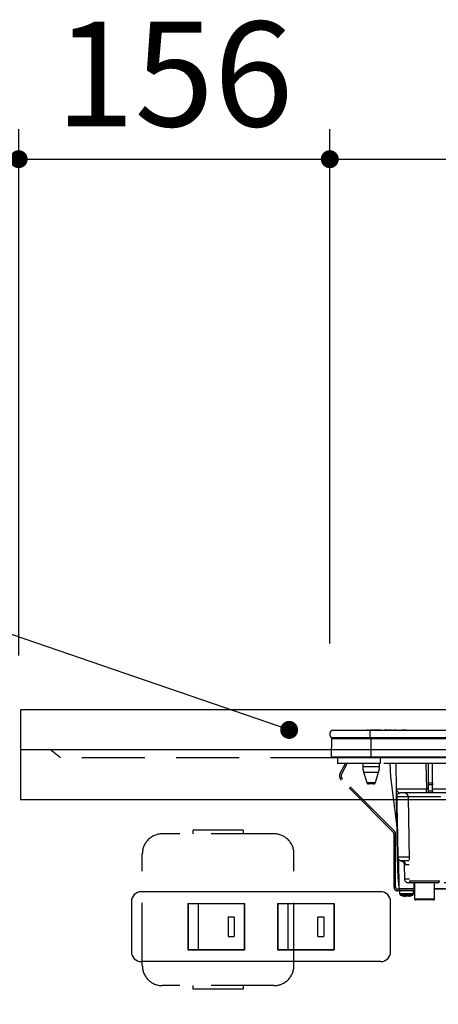
# Model space of a CAD drawing. Units: millimetres. Extents: x -101 to 6060, y -632 to 4286.
# Drawn here: x 1662 to 1872, y 1544 to 2037 of the extents above; entities that cross this region are included whole.
import ezdxf

# ---------------------------------------------------------------- set-up
doc = ezdxf.new("R2010")
doc.units = ezdxf.units.MM
doc.header["$LTSCALE"] = 3.75
doc.linetypes.add('HIDDEN', pattern=[12.6, 8.4, -4.2])
for name, color, linetype, lineweight, true_color in [('16', 18, 'Continuous', 9, 0x500000), ('2', 136, 'Continuous', 9, 0x008080), ('3', 216, 'Continuous', 9, 0x800080), ('4', 56, 'Continuous', 9, 0x808000), ('6', 16, 'Continuous', 9, 0x800000)]:
    doc.layers.add(name, color=color, linetype=linetype, lineweight=lineweight, true_color=true_color)
doc.layers.add('7', color=4, linetype='Continuous', lineweight=9)
doc.styles.get("Standard").update_dxf_attribs({"font": 'txt', "bigfont": 'bigfont'})
doc.styles.add('ＭＳ ゴシック', font='txt')
doc.dimstyles.get("Standard").update_dxf_attribs({"dimtxt": 0.18, "dimasz": 0.18, "dimexe": 0.18, "dimexo": 0.0625, "dimgap": 0.09, "dimtad": 0, "dimtih": 1, "dimtoh": 1, "dimdec": 4, "dimzin": 0, "dimdsep": 46, "dimtxsty": 'Standard', "dimcen": 0.09, "dimadec": 0, "dimazin": 0, "dimtfac": 1, "dimtdec": 4, "dimtofl": 0, "dimtmove": 0, "dimatfit": 3, "dimfxl": 1, "dimtolj": 1, "dimtzin": 0, "dimarcsym": 0})

# ---------------------------------------------------------------- blocks, each defined once
blk = doc.blocks.new('_DOT')
at = {"color": 0}
blk.add_line((-0.5, 0), (-1, 0), dxfattribs=at)
at = {"color": 0, "const_width": 0.5}
blk.add_lwpolyline([(-0.25, 0, 1), (0.25, 0, 1)], format="xyb", close=True, dxfattribs=at)
blk = doc.blocks.new('Dim64')
at = {"layer": '16', "color": 18, "linetype": 'Continuous', "lineweight": 30, "true_color": 0x500000}
for p, q in [((1546.62, 1461.28), (1546.62, 1591.28)), ((1650.62, 1521.28), (1531.62, 1521.28)), ((1650.62, 1461.28), (1531.62, 1461.28))]:
    blk.add_line(p, q, dxfattribs=at)
at = {"layer": '16', "color": 18, "linetype": 'Continuous', "lineweight": 30, "true_color": 0x500000, "xscale": 9, "yscale": 9, "zscale": 9}
for p, rotation in [((1546.62, 1521.28), 90.00000000000006), ((1546.62, 1461.28), 269.9999999999999)]:
    blk.add_blockref('_DOT', p, dxfattribs=dict(at, rotation=rotation))
at = {"layer": '16', "color": 18, "linetype": 'Continuous', "lineweight": 9, "true_color": 0x500000, "insert": (1546.62, 1538.78), "char_height": 52.5, "width": 412.5, "attachment_point": 7, "rotation": 90, "style": 'ＭＳ ゴシック'}
blk.add_mtext('60', dxfattribs=at)
blk = doc.blocks.new('G25')
at = {"layer": '3', "color": 216, "linetype": 'Continuous', "lineweight": 30, "true_color": 0x800080}
for p, q in [((1818.43, 1667.58), (1818.61, 1676.79)), ((1837.62, 1681.08), (1818.49, 1681.08)), ((1837.62, 1677.28), (1818.49, 1677.28)), ((1838.37, 1676.79), (1818.61, 1676.79)), ((1820.62, 1681.11), (1833.19, 1681.11)), ((1820.62, 1681.11), (1820.62, 1681.08)), ((1833.06, 1681.09), (1833.06, 1681.08)), ((1833.06, 1681.09), (1833.17, 1681.09)), ((1833.24, 1681.09), (1833.24, 1681.08)), ((1833.53, 1681.09), (1833.53, 1681.08)), ((1834.2, 1681.09), (1834.2, 1681.08)), ((1834.9, 1681.09), (1834.9, 1681.08)), ((1835.17, 1681.09), (1835.17, 1681.08)), ((1835.22, 1681.11), (1843.17, 1681.11)), ((1835.25, 1681.09), (1835.25, 1681.08)), ((1835.25, 1681.09), (1836.11, 1681.09)), ((1836.11, 1681.09), (1836.11, 1681.08)), ((1836.93, 1681.09), (1836.11, 1681.09)), ((1836.93, 1681.09), (1836.93, 1681.08)), ((1836.93, 1681.09), (1837.89, 1681.09)), ((1837.62, 1681.08), (1837.62, 1677.28)), ((2117.62, 1681.08), (1837.62, 1681.08)), ((2117.62, 1677.28), (1837.62, 1677.28)), ((1837.89, 1681.09), (1837.89, 1681.08)), ((1838.32, 1681.09), (1837.89, 1681.09)), ((1838.32, 1681.09), (1838.32, 1681.08)), ((1839.34, 1681.09), (1838.32, 1681.09)), ((1838.37, 1677.28), (1838.37, 1676.79)), ((1838.37, 1667.58), (1838.37, 1676.79)), ((2116.87, 1676.79), (1838.37, 1676.79)), ((1839.34, 1681.09), (1839.34, 1681.08)), ((1839.77, 1681.09), (1839.34, 1681.09)), ((1839.77, 1681.09), (1839.77, 1681.08)), ((1839.77, 1681.09), (1840.11, 1681.09)), ((1842.17, 1681.09), (1840.11, 1681.09)), ((1840.11, 1681.09), (1840.11, 1681.08)), ((1842.17, 1681.09), (1842.17, 1681.08)), ((1843.44, 1681.09), (1842.52, 1681.09)), ((1842.52, 1681.09), (1842.52, 1681.08)), ((1843.44, 1681.09), (1843.44, 1681.08)), ((1844.23, 1681.09), (1844.23, 1681.08)), ((1844.47, 1681.09), (1844.47, 1681.08)), ((1844.67, 1681.09), (1844.67, 1681.08)), ((1844.83, 1681.09), (1844.83, 1681.08)), ((1845.26, 1681.09), (1844.83, 1681.09)), ((1845.26, 1681.09), (1845.26, 1681.08)), ((1846.28, 1681.09), (1845.26, 1681.09)), ((1846.28, 1681.09), (1846.28, 1681.08)), ((1846.71, 1681.09), (1846.28, 1681.09)), ((1846.29, 1681.11), (1847.83, 1681.11)), ((1846.71, 1681.09), (1846.71, 1681.08)), ((1847.39, 1681.09), (1847.14, 1681.09)), ((1847.14, 1681.09), (1847.14, 1681.08)), ((1847.39, 1681.09), (1847.39, 1681.08)), ((1847.92, 1681.09), (1847.39, 1681.09)), ((1848.35, 1681.09), (1847.92, 1681.09)), ((1847.92, 1681.09), (1847.92, 1681.08)), ((1848.35, 1681.09), (1848.35, 1681.08)), ((1849.18, 1681.09), (1849.18, 1681.08)), ((1849.71, 1681.09), (1849.71, 1681.08)), ((1850.24, 1681.09), (1849.71, 1681.09)), ((1850.67, 1681.09), (1850.24, 1681.09)), ((1850.24, 1681.09), (1850.24, 1681.08)), ((1850.25, 1681.11), (1851.72, 1681.11)), ((1850.67, 1681.09), (1850.67, 1681.08)), ((1850.95, 1681.09), (1850.67, 1681.09)), ((1850.95, 1681.09), (1850.95, 1681.08)), ((1851.77, 1681.09), (1851.77, 1681.08)), ((1852.04, 1681.09), (1852.04, 1681.08)), ((1852.69, 1681.09), (1852.69, 1681.08)), ((1853.32, 1681.09), (1853.32, 1681.08)), ((1853.61, 1681.09), (1853.61, 1681.08)), ((1853.66, 1681.11), (1885.47, 1681.11)), ((1853.96, 1681.09), (1853.67, 1681.09)), ((1853.96, 1681.09), (1853.96, 1681.08)), ((1854.39, 1681.09), (1853.96, 1681.09)), ((1854.39, 1681.09), (1854.39, 1681.08)), ((1854.64, 1681.09), (1854.39, 1681.09)), ((1854.64, 1681.09), (1854.64, 1681.08)), ((1855.44, 1681.09), (1854.64, 1681.09)), ((1855.44, 1681.09), (1855.44, 1681.08)), ((1855.69, 1681.09), (1855.44, 1681.09)), ((1855.69, 1681.09), (1855.69, 1681.08)), ((1856.13, 1681.09), (1855.69, 1681.09)), ((1856.13, 1681.09), (1856.13, 1681.08)), ((1838.37, 1667.58), (1818.43, 1667.58)), ((1838.37, 1667.28), (1818.77, 1667.28)), ((2116.87, 1667.58), (1838.37, 1667.58)), ((1838.37, 1667.58), (1838.37, 1667.28)), ((2116.87, 1667.28), (1838.37, 1667.28))]:
    blk.add_line(p, q, dxfattribs=at)
at = {"layer": '3', "color": 216, "linetype": 'HIDDEN', "lineweight": 30, "true_color": 0x800080}
for p, q in [((1821.42, 1667.28), (1821.42, 1664.48)), ((1842.92, 1667.28), (1842.92, 1664.48)), ((1842.92, 1664.48), (1821.42, 1664.48)), ((1822.86, 1659.64), (1825.44, 1664.48)), ((1823.57, 1659.27), (1826.34, 1664.48)), ((1834.12, 1664.48), (1834.12, 1662.98)), ((1834.12, 1662.98), (1838.32, 1662.98)), ((1838.32, 1662.98), (1842.52, 1662.98)), ((1842.52, 1662.98), (1842.52, 1664.48)), ((2112.42, 1664.48), (1842.92, 1664.48)), ((1848.14, 1657.78), (1847.91, 1664.48)), ((1851.02, 1651.75), (1850.8, 1664.48)), ((1865.8, 1664.48), (1866.02, 1651.75)), ((1867.02, 1654.75), (1867.02, 1664.48)), ((1869.02, 1654.75), (1869.02, 1664.48)), ((1850.09, 1630.54), (1823.96, 1656.68)), ((1834.56, 1660.06), (1838.32, 1660.06)), ((1834.56, 1660.06), (1836.1, 1654.99)), ((1838.32, 1660.06), (1842.08, 1660.06)), ((1840.54, 1654.99), (1842.08, 1660.06)), ((1851.35, 1632.78), (1848.14, 1657.78)), ((1849.53, 1629.98), (1823.39, 1656.11)), ((1836.1, 1654.99), (1840.54, 1654.99)), ((1839.58, 1654.28), (1837.06, 1654.28)), ((1866.02, 1649.78), (1866.02, 1651.75)), ((1866.02, 1651.75), (1867.02, 1651.75)), ((1867.02, 1653.82), (1867.02, 1654.75)), ((1867.02, 1654.75), (1869.02, 1654.75)), ((1867.02, 1650.78), (1867.02, 1653.82)), ((1869.02, 1653.82), (1867.02, 1653.82)), ((1869.02, 1654.75), (1869.02, 1653.82)), ((1869.02, 1650.78), (1869.02, 1653.82)), ((1869.02, 1651.75), (1887.35, 1651.75)), ((1851.62, 1617.75), (1851.09, 1647.82)), ((1856.87, 1647.82), (1851.17, 1647.82)), ((1866.02, 1649.78), (1853.02, 1649.78)), ((1873.23, 1647.82), (1856.87, 1647.82)), ((1856.87, 1647.82), (1857.6, 1605.77)), ((1867.02, 1649.78), (1866.02, 1649.78)), ((1867.02, 1649.78), (1867.02, 1650.78)), ((1867.02, 1650.78), (1869.02, 1650.78)), ((1869.02, 1649.78), (1867.02, 1649.78)), ((1869.02, 1650.78), (1869.02, 1649.78)), ((1887.35, 1649.78), (1869.02, 1649.78)), ((1849.82, 1602.48), (1849.82, 1629.27)), ((1850.62, 1602.48), (1850.62, 1629.27)), ((1851.81, 1606.75), (1851.62, 1617.75)), ((1851.69, 1617.75), (1857.39, 1617.75)), ((1851.93, 1616.71), (1852.1, 1606.75)), ((1852, 1616.59), (1852.26, 1601.97)), ((1857.43, 1615.78), (1853.62, 1615.78)), ((1854.9, 1613.87), (1855.03, 1606.75)), ((1857.46, 1613.82), (1855.59, 1613.82)), ((1851.83, 1605.77), (1851.83, 1605.77)), ((1851.83, 1605.69), (1851.83, 1605.77)), ((1852.12, 1604.78), (1852.21, 1604.78)), ((1852.12, 1604.78), (1852.17, 1601.97)), ((1855.03, 1606.75), (1857.59, 1606.75)), ((1858.6, 1604.78), (1857.03, 1604.78)), ((1857.6, 1605.77), (1865.12, 1605.77)), ((1871.64, 1604.78), (1858.6, 1604.78)), ((1859.89, 1601.97), (1859.93, 1604.78)), ((1860.12, 1604.78), (1860.12, 1596.68)), ((1865.12, 1605.77), (1872.64, 1605.77)), ((1870.12, 1596.68), (1870.12, 1604.78)), ((1953.68, 1604.78), (1871.55, 1604.78)), ((1860.12, 1601.48), (1851.62, 1601.48)), ((1860.12, 1600.68), (1851.62, 1600.68)), ((1852.17, 1601.97), (1852.26, 1601.97)), ((1852.26, 1601.97), (1859.89, 1601.97)), ((1852.62, 1600.68), (1852.62, 1599.47)), ((1855.22, 1598.05), (1855.13, 1598.05)), ((1855.69, 1598.05), (1856.09, 1598.05)), ((1856.55, 1598.05), (1856.09, 1598.05)), ((1857.52, 1598.27), (1856.55, 1598.05)), ((1857.02, 1598.05), (1857.12, 1598.05)), ((1857.08, 1598.08), (1857.18, 1598.09)), ((1857.12, 1598.05), (1858.08, 1598.27)), ((1859.62, 1599.47), (1859.62, 1600.68)), ((1870.12, 1601.97), (1875.98, 1601.97)), ((1875.48, 1601.48), (1870.12, 1601.48)), ((1860.12, 1596.68), (1870.12, 1596.68)), ((1869.62, 1596.18), (1860.62, 1596.18))]:
    blk.add_line(p, q, dxfattribs=at)
blk.add_lwpolyline([(1851.17, 1647.82), (1851.24, 1643.82), (1851.52, 1627.82), (1851.69, 1617.75)], dxfattribs=at)
at = {"layer": '3', "color": 216, "linetype": 'Continuous', "lineweight": 30, "true_color": 0x800080}
for centre, radius, start, end in [((1820.12, 1679.18), 2.5, 130.5893, 229.4107), ((1819.11, 1676.78), 0.5, 90, 178.8542), ((1818.77, 1667.58), 0.3, 180, 270)]:
    blk.add_arc(centre, radius, start, end, dxfattribs=at)
at = {"layer": '3', "color": 216, "linetype": 'HIDDEN', "lineweight": 30, "true_color": 0x800080}
for centre, radius, start, end in [((1844.12, 1662.98), 10, 180, 196.9908), ((1832.52, 1662.98), 10, 343.0092, 0), ((1825.51, 1658.24), 3, 152, 225), ((1825.51, 1658.24), 2.2, 152, 225), ((1837.06, 1655.28), 1, 196.9908, 270), ((1839.58, 1655.28), 1, 270, 343.0092), ((1853.02, 1651.78), 2, 181, 270), ((1851.13, 1649.49), 1.67, 268.7214, 271.2786), ((1854.87, 1647.78), 2, 1, 90), ((1848.82, 1629.27), 1, 0, 45), ((1848.82, 1629.27), 1.8, 0, 45), ((1853.62, 1617.78), 2, 181, 270), ((1851.65, 1619.43), 1.69, 268.7213, 271.2787), ((1853.65, 1617.75), 1.96, 179.8969, 268.9059), ((1853.61, 1613.79), 1.99, 0.6806, 89.6917), ((1851.62, 1602.48), 1.8, 180, 270), ((1851.62, 1602.48), 1, 180, 270), ((1851.95, 1612.73), 5.98, 268.5969, 271.4031), ((1853.81, 1606.78), 2, 181, 220.231), ((1853.82, 1605.83), 2, 180.9995, 212.7299), ((1853.1, 1606.77), 1, 181, 204.1532), ((1857.03, 1606.78), 2, 181, 270), ((1858.6, 1605.78), 1, 181, 270), ((1871.64, 1605.78), 1, 270, 359), ((1852.67, 1601.98), 0.5, 181, 270), ((1852.76, 1601.98), 0.5, 181, 270), ((1853.62, 1599.47), 1, 180.0859, 248.3296), ((1855.75, 1600.57), 2.57, 243.1922, 258.142), ((1856.61, 1600.57), 2.57, 243.1922, 258.142), ((1858.62, 1599.47), 1, 290.0261, 359.5709), ((1860.62, 1596.68), 0.5, 180, 270), ((1869.62, 1596.68), 0.5, 270, 0)]:
    blk.add_arc(centre, radius, start, end, dxfattribs=at)
blk.add_ellipse((1866.02, 1651.78), major_axis=(15, 0.03), ratio=0.002326, start_param=-3.141557, end_param=-1.571066, dxfattribs=at)
for points, knots in [([(1851.09, 1647.82), (1851.09, 1647.97), (1851.08, 1648.3), (1851.07, 1648.87), (1851.06, 1649.55), (1851.05, 1650.2), (1851.04, 1650.94), (1851.03, 1651.6), (1851.02, 1651.7), (1851.02, 1651.75)], [0, 0, 0, 0, 0.034874, 0.078623, 0.159972, 0.293131, 0.426892, 0.713391, 1, 1, 1, 1]), ([(1851.17, 1647.82), (1851.17, 1647.85), (1851.17, 1647.93), (1851.18, 1648.11), (1851.23, 1648.37), (1851.41, 1648.88), (1851.67, 1649.19), (1852.17, 1649.61), (1852.59, 1649.77), (1852.97, 1649.78), (1853.02, 1649.78)], [0, 0, 0, 0, 0.008996, 0.020664, 0.053377, 0.127427, 0.399981, 0.506057, 0.930915, 1, 1, 1, 1]), ([(1853.38, 1615.79), (1853.39, 1615.78), (1853.41, 1615.78), (1853.5, 1615.75), (1853.65, 1615.7), (1853.86, 1615.61), (1854.18, 1615.41), (1854.54, 1615.04), (1854.84, 1614.51), (1854.88, 1614.08), (1854.89, 1613.86)], [0, 0, 0, 0, 0.172009, 0.316671, 0.392507, 0.456978, 0.550402, 0.681725, 0.842086, 1, 1, 1, 1]), ([(1855.59, 1613.82), (1855.36, 1613.84), (1854.95, 1613.86), (1854.95, 1613.87), (1854.95, 1613.87)], [0, 0, 0, 0, 0.581674, 1, 1, 1, 1]), ([(1852.63, 1599.47), (1852.66, 1599.47), (1852.73, 1599.47), (1853.29, 1599.47), (1853.9, 1599.47), (1854.21, 1599.47)], [0, 0, 0, 0, 0.319988, 0.659994, 1, 1, 1, 1]), ([(1854.55, 1598.55), (1854.29, 1598.55), (1853.79, 1598.55), (1853.33, 1598.55), (1853.28, 1598.55), (1853.25, 1598.55)], [0, 0, 0, 0, 0.340012, 0.680024, 1, 1, 1, 1]), ([(1853.26, 1598.56), (1853.69, 1598.39), (1854.3, 1598.15), (1854.94, 1598.1), (1855.13, 1598.08)], [0, 0, 0, 0, 0.7105435, 1, 1, 1, 1]), ([(1854.21, 1599.47), (1854.56, 1599.47), (1855.26, 1599.47), (1856.47, 1599.47), (1857.62, 1599.47), (1858.61, 1599.47), (1859.3, 1599.47), (1859.63, 1599.47), (1859.59, 1599.47), (1859.57, 1599.47)], [0, 0, 0, 0, 0.156966, 0.313932, 0.470898, 0.627864, 0.78483, 0.941796, 1, 1, 1, 1]), ([(1858.96, 1598.55), (1858.97, 1598.55), (1859.01, 1598.55), (1858.73, 1598.55), (1858.17, 1598.55), (1857.35, 1598.55), (1856.4, 1598.55), (1855.41, 1598.55), (1854.84, 1598.55), (1854.55, 1598.55)], [0, 0, 0, 0, 0.058199, 0.215166, 0.372132, 0.529099, 0.686066, 0.843033, 1, 1, 1, 1]), ([(1854.59, 1598.27), (1854.73, 1598.26), (1855.02, 1598.25), (1855.31, 1598.26), (1855.45, 1598.27)], [0, 0, 0, 0, 0.501776, 1, 1, 1, 1]), ([(1857.18, 1598.09), (1857.33, 1598.1), (1857.95, 1598.15), (1858.53, 1598.38), (1858.96, 1598.55)], [0, 0, 0, 0, 0.2496507, 1, 1, 1, 1]), ([(1859.89, 1601.97), (1859.88, 1601.92), (1859.87, 1601.81), (1859.78, 1601.66), (1859.65, 1601.55), (1859.51, 1601.49), (1859.41, 1601.49), (1859.37, 1601.48)], [0, 0, 0, 0, 0.209517, 0.418975, 0.630228, 0.846395, 1, 1, 1, 1])]:
    blk.add_open_spline(points, degree=3, knots=knots, dxfattribs=at)
blk.add_open_spline([(1857.52, 1598.27), (1857.62, 1598.26), (1857.81, 1598.25), (1857.99, 1598.26), (1858.08, 1598.27)], degree=3, dxfattribs=at)
blk = doc.blocks.new('Dim69')
at = {"layer": '3', "color": 216, "linetype": 'Continuous', "lineweight": 30, "true_color": 0x800080}
for p, q in [((1817.62, 1724.58), (1817.62, 1982.07)), ((2137.62, 1737.92), (2137.62, 1982.07)), ((1817.62, 1967.07), (2137.62, 1967.07))]:
    blk.add_line(p, q, dxfattribs=at)
at = {"layer": '3', "color": 216, "linetype": 'Continuous', "lineweight": 30, "true_color": 0x800080, "xscale": 9, "yscale": 9, "zscale": 9}
for p, rotation in [((1817.62, 1967.07), 179.9999999999998), ((2137.62, 1967.07), 359.9999999999997)]:
    blk.add_blockref('_DOT', p, dxfattribs=dict(at, rotation=rotation))
at = {"layer": '3', "color": 216, "linetype": 'Continuous', "lineweight": 9, "true_color": 0x800080, "insert": (1977.62, 1967.07), "char_height": 52.5, "width": 675, "attachment_point": 8, "style": 'ＭＳ ゴシック'}
blk.add_mtext('320', dxfattribs=at)
blk = doc.blocks.new('Dim70')
at = {"layer": '3', "color": 216, "linetype": 'Continuous', "lineweight": 30, "true_color": 0x800080}
for p, q in [((1661.62, 1718.48), (1661.62, 1982.07)), ((1817.62, 1724.58), (1817.62, 1982.07)), ((1661.62, 1967.07), (1817.62, 1967.07))]:
    blk.add_line(p, q, dxfattribs=at)
at = {"layer": '3', "color": 216, "linetype": 'Continuous', "lineweight": 30, "true_color": 0x800080, "xscale": 9, "yscale": 9, "zscale": 9}
for p, rotation in [((1661.62, 1967.07), 179.9999999999998), ((1817.62, 1967.07), 359.9999999999997)]:
    blk.add_blockref('_DOT', p, dxfattribs=dict(at, rotation=rotation))
at = {"layer": '3', "color": 216, "linetype": 'Continuous', "lineweight": 9, "true_color": 0x800080, "insert": (1739.62, 1967.07), "char_height": 52.5, "width": 637.5, "attachment_point": 8, "style": 'ＭＳ ゴシック'}
blk.add_mtext('156', dxfattribs=at)

msp = doc.modelspace()

# ---------------------------------------------------------------- linework, layer by layer
at = {"layer": '2', "color": 136, "linetype": 'Continuous', "lineweight": 30, "true_color": 0x008080}
msp.add_line((1662.621, 1691.284), (1662.621, 1646.284), dxfattribs=at)
at = {"layer": '2', "color": 136, "linetype": 'HIDDEN', "lineweight": 30, "true_color": 0x008080}
msp.add_line((1682.621, 1667.284), (1677.621, 1671.284), dxfattribs=at)
at = {"layer": '3', "color": 216, "linetype": 'Continuous', "lineweight": 30, "true_color": 0x800080}
msp.add_lwpolyline([(1797.242, 1681.299), (1235, 1874.055)], dxfattribs=at)
at = {"layer": '4', "color": 56, "linetype": 'HIDDEN', "lineweight": 30, "true_color": 0x808000}
for p, q in [((1789.621, 1629.284), (1733.621, 1629.284)), ((1774.121, 1631.034), (1749.121, 1631.034)), ((1749.121, 1629.284), (1749.121, 1631.034)), ((1774.121, 1631.034), (1774.121, 1629.284)), ((1723.621, 1563.284), (1723.621, 1619.284)), ((1799.621, 1563.284), (1799.621, 1619.284)), ((1789.621, 1553.284), (1733.621, 1553.284)), ((1749.121, 1551.534), (1749.121, 1553.284)), ((1774.121, 1553.284), (1774.121, 1551.534)), ((1774.121, 1551.534), (1749.121, 1551.534))]:
    msp.add_line(p, q, dxfattribs=at)
for centre, start, end in [((1733.621, 1619.284), 90, 180), ((1789.621, 1619.284), 0, 90), ((1733.621, 1563.284), 180, 270), ((1789.621, 1563.284), 270, 0)]:
    msp.add_arc(centre, 10, start, end, dxfattribs=at)
at = {"layer": '6', "color": 16, "linetype": 'Continuous', "lineweight": 30, "true_color": 0x800000}
for p, q in [((2831.621, 1691.284), (1662.621, 1691.284)), ((2831.621, 1671.284), (1662.621, 1671.284)), ((2831.621, 1646.284), (1662.621, 1646.284))]:
    msp.add_line(p, q, dxfattribs=at)
at = {"layer": '6', "color": 16, "linetype": 'HIDDEN', "lineweight": 30, "true_color": 0x800000}
msp.add_line((2811.621, 1667.284), (1682.621, 1667.284), dxfattribs=at)
at = {"layer": '7', "color": 4, "linetype": 'Continuous', "lineweight": 30}
for p, q in [((1843.121, 1600.284), (1723.121, 1600.284)), ((1718.121, 1595.284), (1718.121, 1570.284)), ((1746.371, 1594.384), (1774.871, 1594.384)), ((1746.371, 1594.384), (1746.371, 1571.184)), ((1774.621, 1594.134), (1746.621, 1594.134)), ((1746.621, 1594.134), (1746.621, 1571.434)), ((1751.621, 1594.134), (1751.621, 1571.434)), ((1774.621, 1594.134), (1774.621, 1571.434)), ((1774.871, 1594.384), (1774.871, 1571.184)), ((1791.371, 1594.384), (1819.871, 1594.384)), ((1791.371, 1594.384), (1791.371, 1571.184)), ((1791.621, 1594.134), (1791.621, 1571.434)), ((1819.621, 1594.134), (1791.621, 1594.134)), ((1796.621, 1594.134), (1796.621, 1571.434)), ((1819.621, 1594.134), (1819.621, 1571.434)), ((1819.871, 1594.384), (1819.871, 1571.184)), ((1848.121, 1570.284), (1848.121, 1595.284)), ((1766.621, 1587.784), (1769.621, 1587.784)), ((1766.621, 1587.784), (1766.621, 1577.784)), ((1769.621, 1587.784), (1769.621, 1577.784)), ((1811.621, 1587.784), (1814.621, 1587.784)), ((1811.621, 1577.784), (1811.621, 1587.784)), ((1814.621, 1587.784), (1814.621, 1577.784)), ((1766.621, 1577.784), (1769.621, 1577.784)), ((1811.621, 1577.784), (1814.621, 1577.784)), ((1746.371, 1571.184), (1774.871, 1571.184)), ((1746.621, 1571.434), (1774.621, 1571.434)), ((1791.371, 1571.184), (1819.871, 1571.184)), ((1791.621, 1571.434), (1819.621, 1571.434)), ((1843.121, 1565.284), (1723.121, 1565.284))]:
    msp.add_line(p, q, dxfattribs=at)
for centre, start, end in [((1723.121, 1595.284), 90, 180), ((1843.121, 1595.284), 0, 90), ((1723.121, 1570.284), 180, 270), ((1843.121, 1570.284), 270, 0)]:
    msp.add_arc(centre, 5, start, end, dxfattribs=at)

# ---------------------------------------------------------------- block references
msp.add_blockref('G25', (0, 0))
at = {"layer": '3', "color": 216, "linetype": 'Continuous', "lineweight": 30, "true_color": 0x800080, "xscale": 9, "yscale": 9, "zscale": 9, "rotation": 341.0765290372186}
msp.add_blockref('_DOT', (1797.242, 1681.299), dxfattribs=at)

# ---------------------------------------------------------------- dimensions: what is measured, and where the dimension line sits
at = {"layer": '16', "color": 18, "linetype": 'Continuous', "lineweight": 30, "true_color": 0x500000}
dim = msp.add_linear_dim(base=(1546.621, 1521.284), p1=(1665.621, 1461.284), p2=(1665.621, 1521.284), angle=90, dimstyle='Standard', override={"dimscale": 1, "dimtxt": 52.5, "dimasz": 9, "dimexe": 15, "dimexo": 15, "dimgap": 0, "dimtad": 1, "dimtih": 0, "dimtoh": 0, "dimdec": 2, "dimzin": 8, "dimtxsty": 'ＭＳ ゴシック', "dimblk1": 'DOT', "dimblk2": 'DOT', "dimsah": 1, "dimse1": 0, "dimse2": 0, "dimtix": 0, "dimtofl": 1, "dimtmove": 1, "dimatfit": 2, "dimtzin": 8}, dxfattribs=at)
dim.commit()
dim.dimension.update_dxf_attribs({"geometry": 'Dim64', "text_midpoint": (1546.621, 1565.034), "dimtype": 160})
at = {"layer": '3', "color": 216, "linetype": 'Continuous', "lineweight": 30, "true_color": 0x800080}
for base, p1, p2, picture, middle in [((1817.621, 1967.074), (1661.621, 1703.476), (1817.621, 1709.579), 'Dim70', (1739.621, 1967.074)), ((2137.621, 1967.074), (1817.621, 1709.579), (2137.621, 1722.919), 'Dim69', (1977.621, 1967.074))]:
    dim = msp.add_linear_dim(base=base, p1=p1, p2=p2, dimstyle='Standard', override={"dimscale": 1, "dimtxt": 52.5, "dimasz": 9, "dimexe": 15, "dimexo": 15, "dimgap": 0, "dimtad": 1, "dimtih": 0, "dimtoh": 0, "dimdec": 2, "dimzin": 8, "dimtxsty": 'ＭＳ ゴシック', "dimblk1": 'DOT', "dimblk2": 'DOT', "dimsah": 1, "dimse1": 0, "dimse2": 0, "dimtix": 0, "dimtofl": 1, "dimtmove": 1, "dimatfit": 2, "dimtzin": 8}, dxfattribs=at)
    dim.commit()
    dim.dimension.update_dxf_attribs({"geometry": picture, "text_midpoint": middle, "dimtype": 160})

doc.saveas('drawing.dxf')
